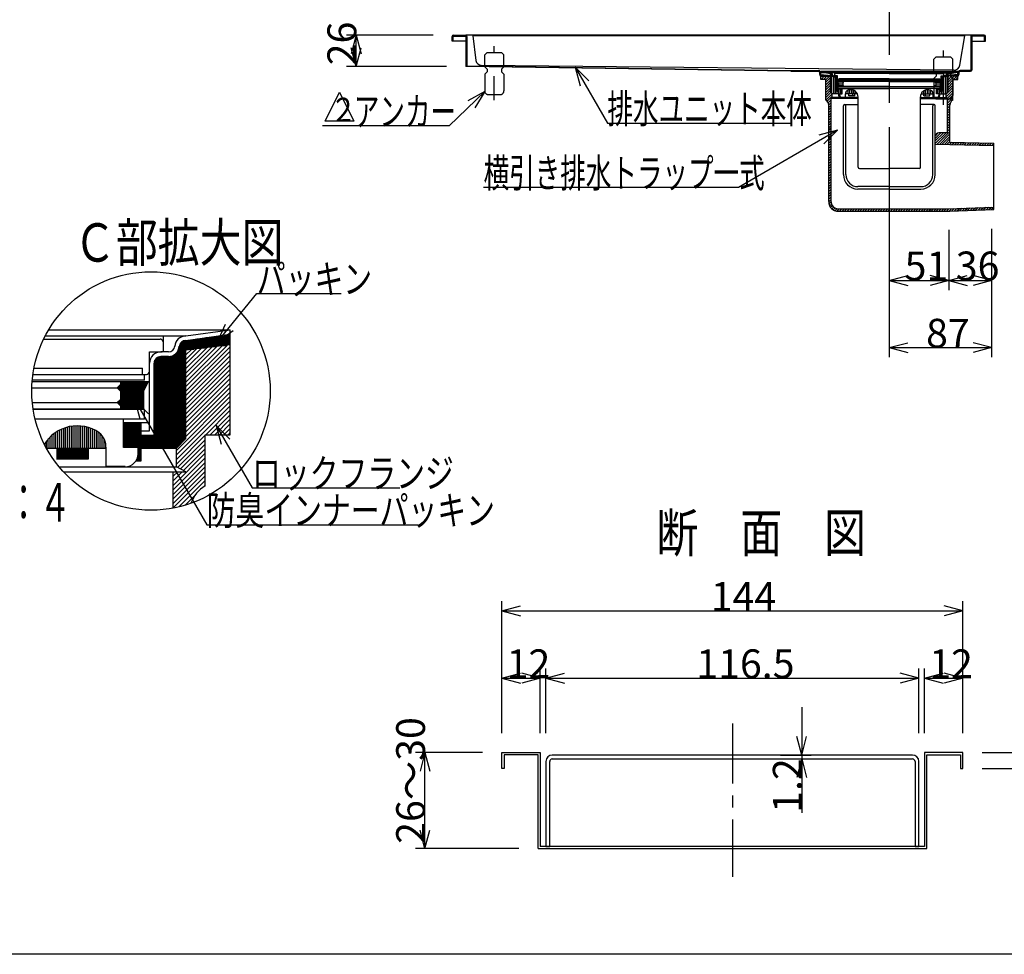
# Model space of a CAD drawing. Extents: x 96 to 2311, y 93 to 1536.
# Drawn here: x 572 to 1392, y 96 to 874 of the extents above; entities that cross this region are included whole.
import ezdxf

# ---------------------------------------------------------------- set-up
doc = ezdxf.new("R2010")
doc.units = 0
doc.header["$LTSCALE"] = 8
doc.header["$MEASUREMENT"] = 0
for name, pattern in [('CENTER1', [10, 6.25, -1.25, 1.25, -1.25]), ('CENTER2', [20, 12.5, -2.5, 2.5, -2.5]), ('DASHED2', [5, 2.5, -2.5])]:
    doc.linetypes.add(name, pattern=pattern)
for name, color, linetype in [('_0-0_計極細', 7, 'CONTINUOUS'), ('_0-1_計細線', 7, 'CONTINUOUS'), ('_0-5_寸法線', 7, 'CONTINUOUS'), ('_0-7_枠細線', 7, 'CONTINUOUS'), ('_0-8_枠中線', 7, 'CONTINUOUS'), ('_0-A_極細1', 7, 'CONTINUOUS'), ('_0-D_寸法1', 7, 'CONTINUOUS'), ('_1-2_極細3', 7, 'CONTINUOUS'), ('_1-3_細線3', 7, 'CONTINUOUS'), ('_1-5_寸法3', 7, 'CONTINUOUS')]:
    doc.layers.add(name, color=color, linetype=linetype)
doc.styles.get("Standard").update_dxf_attribs({"font": 'txt', "bigfont": 'bigfont.shx'})

msp = doc.modelspace()

# ---------------------------------------------------------------- linework, layer by layer
at = {"layer": '_0-0_計極細', "color": 2, "linetype": 'CENTER2'}
msp.add_line((1296.64, 1264.73), (1296.64, 649.01), dxfattribs=at)
at = {"layer": '_0-0_計極細', "color": 2, "linetype": 'DASHED2'}
for p, q in [((967.64, 806.98), (967.64, 852.03)), ((1341.64, 803.31), (1341.64, 848.37))]:
    msp.add_line(p, q, dxfattribs=at)
at = {"layer": '_0-0_計極細', "color": 2, "linetype": 'Continuous'}
for p, q in [((1247.69, 829.82), (1239.64, 830.96)), ((1247.69, 829.11), (1239.64, 830.26)), ((1239.64, 828.54), (1247.69, 827.61)), ((1239.64, 828.49), (1239.68, 828.53)), ((1239.81, 830.11), (1239.81, 831.11)), ((1239.81, 830.94), (1239.81, 831.11)), ((1241.08, 827.81), (1241.59, 828.32)), ((1241.31, 830.11), (1241.31, 831.11)), ((1241.31, 830.73), (1241.31, 831.11)), ((1242.81, 830.11), (1242.81, 831.11)), ((1242.81, 830.51), (1242.81, 831.11)), ((1244.31, 830.11), (1244.31, 831.11)), ((1244.31, 830.3), (1244.31, 831.11)), ((1296.64, 830.11), (1245.64, 830.11)), ((1245.81, 830.11), (1245.81, 831.11)), ((1245.81, 830.11), (1245.81, 831.11)), ((1247.31, 830.11), (1247.31, 831.11)), ((1247.31, 830.11), (1247.31, 831.11)), ((1296.64, 829.82), (1247.69, 829.82)), ((1247.69, 813.8), (1247.69, 829.12)), ((1248.81, 830.11), (1248.81, 831.11)), ((1248.81, 830.11), (1248.81, 831.11)), ((1250.31, 830.11), (1250.31, 831.11)), ((1250.31, 830.11), (1250.31, 831.11)), ((1251.17, 827.32), (1251.17, 829.82)), ((1251.22, 827.52), (1251.22, 828.82)), ((1296.64, 829.32), (1251.72, 829.32)), ((1251.81, 830.11), (1251.81, 831.11)), ((1251.81, 830.11), (1251.81, 831.11)), ((1253.31, 830.11), (1253.31, 831.11)), ((1253.31, 830.11), (1253.31, 831.11)), ((1254.81, 830.11), (1254.81, 831.11)), ((1254.81, 830.11), (1254.81, 831.11)), ((1256.31, 830.11), (1256.31, 831.11)), ((1256.31, 830.11), (1256.31, 831.11)), ((1257.81, 830.11), (1257.81, 831.11)), ((1257.81, 830.11), (1257.81, 831.11)), ((1259.31, 830.11), (1259.31, 831.11)), ((1259.31, 830.11), (1259.31, 831.11)), ((1260.81, 830.11), (1260.81, 831.11)), ((1260.81, 830.11), (1260.81, 831.11)), ((1262.31, 830.11), (1262.31, 831.11)), ((1262.31, 830.11), (1262.31, 831.11)), ((1263.81, 830.11), (1263.81, 831.11)), ((1263.81, 830.11), (1263.81, 831.11)), ((1265.31, 830.11), (1265.31, 831.11)), ((1265.31, 830.11), (1265.31, 831.11)), ((1266.81, 830.11), (1266.81, 831.11)), ((1266.81, 830.11), (1266.81, 831.11)), ((1268.31, 830.11), (1268.31, 831.11)), ((1268.31, 830.11), (1268.31, 831.11)), ((1269.81, 830.11), (1269.81, 831.11)), ((1269.81, 830.11), (1269.81, 831.11)), ((1271.31, 830.11), (1271.31, 831.11)), ((1271.31, 830.11), (1271.31, 831.11)), ((1272.81, 830.11), (1272.81, 831.11)), ((1272.81, 830.11), (1272.81, 831.11)), ((1274.31, 830.11), (1274.31, 831.11)), ((1274.31, 830.11), (1274.31, 831.11)), ((1275.81, 830.11), (1275.81, 831.11)), ((1275.81, 830.11), (1275.81, 831.11)), ((1277.31, 830.11), (1277.31, 831.11)), ((1277.31, 830.11), (1277.31, 831.11)), ((1278.81, 830.11), (1278.81, 831.11)), ((1278.81, 830.11), (1278.81, 831.11)), ((1280.31, 830.11), (1280.31, 831.11)), ((1280.31, 830.11), (1280.31, 831.11)), ((1281.81, 830.11), (1281.81, 831.11)), ((1281.81, 830.11), (1281.81, 831.11)), ((1283.31, 830.11), (1283.31, 831.11)), ((1283.31, 830.11), (1283.31, 831.11)), ((1284.81, 830.11), (1284.81, 831.11)), ((1284.81, 830.11), (1284.81, 831.11)), ((1286.31, 830.11), (1286.31, 831.11)), ((1286.31, 830.11), (1286.31, 831.11)), ((1287.81, 830.11), (1287.81, 831.11)), ((1287.81, 830.11), (1287.81, 831.11)), ((1289.31, 830.11), (1289.31, 831.11)), ((1289.31, 830.11), (1289.31, 831.11)), ((1290.81, 830.11), (1290.81, 831.11)), ((1290.81, 830.11), (1290.81, 831.11)), ((1292.31, 830.11), (1292.31, 831.11)), ((1292.31, 830.11), (1292.31, 831.11)), ((1293.81, 830.11), (1293.81, 831.11)), ((1293.81, 830.11), (1293.81, 831.11)), ((1295.31, 830.11), (1295.31, 831.11)), ((1295.31, 830.11), (1295.31, 831.11)), ((1296.64, 830.11), (1347.64, 830.11)), ((1296.64, 829.82), (1345.59, 829.82)), ((1296.64, 829.32), (1341.56, 829.32)), ((1296.81, 830.11), (1296.81, 831.11)), ((1298.31, 830.11), (1298.31, 831.11)), ((1299.81, 830.11), (1299.81, 831.11)), ((1301.31, 830.11), (1301.31, 831.11)), ((1302.81, 830.11), (1302.81, 831.11)), ((1304.31, 830.11), (1304.31, 831.11)), ((1305.81, 830.11), (1305.81, 831.11)), ((1307.31, 830.11), (1307.31, 831.11)), ((1308.81, 830.11), (1308.81, 831.11)), ((1310.31, 830.11), (1310.31, 831.11)), ((1311.81, 830.11), (1311.81, 831.11)), ((1313.31, 830.11), (1313.31, 831.11)), ((1314.81, 830.11), (1314.81, 831.11)), ((1316.31, 830.11), (1316.31, 831.11)), ((1317.81, 830.11), (1317.81, 831.11)), ((1319.31, 830.11), (1319.31, 831.11)), ((1320.81, 830.11), (1320.81, 831.11)), ((1322.31, 830.11), (1322.31, 831.11)), ((1323.81, 830.11), (1323.81, 831.11)), ((1325.31, 830.11), (1325.31, 831.11)), ((1326.81, 830.11), (1326.81, 831.11)), ((1328.31, 830.11), (1328.31, 831.11)), ((1329.81, 830.11), (1329.81, 831.11)), ((1331.31, 830.11), (1331.31, 831.11)), ((1332.81, 830.11), (1332.81, 831.11)), ((1334.31, 830.11), (1334.31, 831.11)), ((1335.81, 830.11), (1335.81, 831.11)), ((1337.31, 830.11), (1337.31, 831.11)), ((1338.81, 830.11), (1338.81, 831.11)), ((1340.31, 830.11), (1340.31, 831.11)), ((1341.81, 830.11), (1341.81, 831.11)), ((1342.06, 827.52), (1342.06, 828.82)), ((1342.11, 827.32), (1342.11, 829.82)), ((1343.31, 830.11), (1343.31, 831.11)), ((1344.81, 830.11), (1344.81, 831.11)), ((1344.81, 813.01), (1344.81, 828.77)), ((1345.59, 829.82), (1353.64, 830.96)), ((1345.59, 829.11), (1353.64, 830.26)), ((1345.59, 813.8), (1345.59, 829.12)), ((1353.64, 828.54), (1345.59, 827.61)), ((1346.31, 830.11), (1346.31, 831.11)), ((1347.81, 830.13), (1347.81, 831.11)), ((1349.31, 830.35), (1349.31, 831.11)), ((1350.81, 830.56), (1350.81, 831.11)), ((1351.39, 827.81), (1351.92, 828.34)), ((1352.31, 830.77), (1352.31, 831.11)), ((1239.64, 826.37), (1240.38, 827.11)), ((1239.8, 824.41), (1242.5, 827.11)), ((1241.92, 824.41), (1244.62, 827.11)), ((1243.2, 827.81), (1243.49, 828.1)), ((1243.69, 824.06), (1247.29, 827.66)), ((1243.69, 821.94), (1247.69, 825.94)), ((1243.69, 819.81), (1247.69, 823.81)), ((1243.69, 817.69), (1247.69, 821.69)), ((1245.32, 827.81), (1245.39, 827.88)), ((1248.81, 812.68), (1248.81, 827.81)), ((1250.31, 812.32), (1250.31, 826.62)), ((1250.43, 827.32), (1251.62, 827.32)), ((1250.43, 826.62), (1251.62, 826.62)), ((1253.37, 827.32), (1251.42, 827.32)), ((1251.81, 812.32), (1251.81, 826.6)), ((1252.67, 814.32), (1252.67, 825.57)), ((1253.37, 824.32), (1253.37, 827.32)), ((1253.37, 815.02), (1253.37, 825.57)), ((1254.32, 821.22), (1253.52, 822.72)), ((1296.64, 822.72), (1253.52, 822.72)), ((1296.64, 823.82), (1253.87, 823.82)), ((1254.17, 822.92), (1254.17, 823.82)), ((1254.17, 822.92), (1296.64, 822.92)), ((1254.2, 821.44), (1258.14, 821.44)), ((1254.32, 821.22), (1254.32, 818.42)), ((1254.47, 823.82), (1254.47, 824.82)), ((1296.64, 824.82), (1254.47, 824.82)), ((1257.92, 822.72), (1257.92, 822.22)), ((1258.42, 821.72), (1257.92, 822.22)), ((1257.92, 821.22), (1258.42, 821.72)), ((1257.92, 821.22), (1257.92, 819.92)), ((1296.64, 824.82), (1338.81, 824.82)), ((1296.64, 823.82), (1339.41, 823.82)), ((1339.11, 822.92), (1296.64, 822.92)), ((1296.64, 822.72), (1339.76, 822.72)), ((1334.86, 821.72), (1335.36, 822.22)), ((1335.36, 821.22), (1334.86, 821.72)), ((1335.14, 821.44), (1339.08, 821.44)), ((1335.36, 822.72), (1335.36, 822.22)), ((1335.36, 821.22), (1335.36, 819.92)), ((1338.81, 823.82), (1338.81, 824.82)), ((1338.96, 821.22), (1339.76, 822.72)), ((1338.96, 821.22), (1338.96, 818.42)), ((1339.11, 822.92), (1339.11, 823.82)), ((1339.91, 824.32), (1339.91, 827.32)), ((1339.91, 827.32), (1341.86, 827.32)), ((1339.91, 815.02), (1339.91, 825.57)), ((1340.61, 814.32), (1340.61, 825.57)), ((1342.85, 827.32), (1341.66, 827.32)), ((1342.85, 826.62), (1341.66, 826.62)), ((1341.81, 812.32), (1341.81, 826.62)), ((1343.31, 812.32), (1343.31, 826.68)), ((1345.59, 826.25), (1347.12, 827.79)), ((1345.59, 822.01), (1350.69, 827.11)), ((1345.59, 824.13), (1348.57, 827.11)), ((1345.59, 819.89), (1349.59, 823.89)), ((1345.59, 817.77), (1349.59, 821.77)), ((1349.27, 827.81), (1349.52, 828.06)), ((1350.11, 824.41), (1352.81, 827.11)), ((1352.23, 824.41), (1353.64, 825.82)), ((1353.53, 827.83), (1353.64, 827.94)), ((1243.69, 815.57), (1247.69, 819.57)), ((1243.69, 813.45), (1247.69, 817.45)), ((1243.69, 811.33), (1247.69, 815.33)), ((1243.69, 809.21), (1247.99, 813.5)), ((1243.76, 807.16), (1249.05, 812.44)), ((1247.69, 813.8), (1249.17, 812.32)), ((1254.67, 812.32), (1249.17, 812.32)), ((1249.17, 809.41), (1249.17, 812.32)), ((1254.67, 814.32), (1252.67, 814.32)), ((1253.31, 812.32), (1253.31, 814.32)), ((1257.42, 816.32), (1253.37, 816.32)), ((1254.67, 815.02), (1253.37, 815.02)), ((1254.17, 816.82), (1254.17, 818.32)), ((1254.17, 818.32), (1296.64, 818.32)), ((1254.17, 816.82), (1257.42, 816.82)), ((1254.32, 819.94), (1257.92, 819.94)), ((1254.32, 818.44), (1257.92, 818.44)), ((1296.64, 818.42), (1254.32, 818.42)), ((1254.67, 810.32), (1254.67, 816.32)), ((1254.81, 810.32), (1254.81, 816.32)), ((1255.17, 811.42), (1255.17, 812.42)), ((1255.17, 812.42), (1257.42, 812.42)), ((1256.31, 812.42), (1256.31, 816.32)), ((1256.92, 812.42), (1256.92, 816.32)), ((1257.42, 812.42), (1257.42, 816.82)), ((1257.42, 816.82), (1296.64, 816.82)), ((1258.42, 819.42), (1257.92, 819.92)), ((1257.92, 818.92), (1258.42, 819.42)), ((1257.92, 818.92), (1257.92, 818.42)), ((1260.17, 809.42), (1260.17, 812.32)), ((1270.11, 812.32), (1260.17, 812.32)), ((1260.81, 812.32), (1260.81, 814.26)), ((1262.31, 812.32), (1262.31, 815.31)), ((1262.88, 810.62), (1262.88, 812.32)), ((1263.81, 812.32), (1263.81, 815.73)), ((1265.31, 812.32), (1265.31, 815.76)), ((1266.38, 810.62), (1266.38, 812.32)), ((1266.81, 812.32), (1266.81, 815.4)), ((1267.88, 810.62), (1267.88, 812.32)), ((1268.31, 812.32), (1268.31, 814.56)), ((1269.81, 812.32), (1269.81, 812.89)), ((1296.64, 818.42), (1338.96, 818.42)), ((1339.11, 818.32), (1296.64, 818.32)), ((1335.86, 816.82), (1296.64, 816.82)), ((1323.17, 812.32), (1333.11, 812.32)), ((1323.81, 812.32), (1323.81, 813.39)), ((1325.31, 812.32), (1325.31, 814.8)), ((1325.4, 810.62), (1325.4, 812.32)), ((1326.81, 812.32), (1326.81, 815.51)), ((1326.9, 810.62), (1326.9, 812.32)), ((1328.31, 812.32), (1328.31, 815.78)), ((1329.81, 812.32), (1329.81, 815.67)), ((1330.4, 810.62), (1330.4, 812.32)), ((1331.31, 812.32), (1331.31, 815.15)), ((1332.81, 812.32), (1332.81, 813.73)), ((1333.11, 809.42), (1333.11, 812.32)), ((1334.86, 819.42), (1335.36, 819.92)), ((1335.36, 818.92), (1334.86, 819.42)), ((1335.36, 819.94), (1338.96, 819.94)), ((1335.36, 818.92), (1335.36, 818.42)), ((1335.36, 818.44), (1338.96, 818.44)), ((1339.11, 816.82), (1335.86, 816.82)), ((1335.86, 812.42), (1335.86, 816.82)), ((1335.86, 816.32), (1339.91, 816.32)), ((1338.11, 812.42), (1335.86, 812.42)), ((1336.36, 812.42), (1336.36, 816.32)), ((1337.31, 812.42), (1337.31, 816.32)), ((1338.11, 811.42), (1338.11, 812.42)), ((1338.61, 810.32), (1338.61, 816.32)), ((1338.61, 815.02), (1339.91, 815.02)), ((1338.61, 814.32), (1340.61, 814.32)), ((1338.61, 812.32), (1344.11, 812.32)), ((1338.81, 812.32), (1338.81, 814.32)), ((1339.11, 816.82), (1339.11, 818.32)), ((1340.31, 812.32), (1340.31, 814.32)), ((1344.11, 812.05), (1349.59, 817.52)), ((1344.11, 809.92), (1349.59, 815.4)), ((1345.59, 813.8), (1344.11, 812.32)), ((1344.11, 809.41), (1344.11, 812.32)), ((1345.15, 808.85), (1349.59, 813.28)), ((1345.59, 815.65), (1349.59, 819.65)), ((1244.92, 806.19), (1249.17, 810.44)), ((1245.74, 804.89), (1248.1, 807.25)), ((1246.14, 803.17), (1248.1, 805.13)), ((1247.69, 808.61), (1249.17, 809.41)), ((1270.67, 808.61), (1247.69, 808.61)), ((1248.1, 722.57), (1248.1, 808.61)), ((1270.67, 809.41), (1249.17, 809.41)), ((1255.5, 810.32), (1254.67, 810.32)), ((1257.17, 809.42), (1260.17, 809.42)), ((1267.88, 810.62), (1262.88, 810.62)), ((1270.67, 808.31), (1270.67, 809.79)), ((1270.67, 751.32), (1270.67, 809.79)), ((1322.61, 808.31), (1322.61, 809.79)), ((1322.61, 751.32), (1322.61, 809.79)), ((1322.61, 809.41), (1344.11, 809.41)), ((1322.61, 808.61), (1345.59, 808.61)), ((1325.4, 810.62), (1330.4, 810.62)), ((1336.11, 809.42), (1333.11, 809.42)), ((1337.78, 810.32), (1338.61, 810.32)), ((1345.59, 808.61), (1344.11, 809.41)), ((1345.18, 806.75), (1349.59, 811.16)), ((1345.18, 804.63), (1349.59, 809.04)), ((1345.18, 779.98), (1345.18, 808.61)), ((1345.18, 802.51), (1347.52, 804.85)), ((1246.14, 801.05), (1248.1, 803.01)), ((1246.14, 798.93), (1248.1, 800.89)), ((1246.14, 796.81), (1248.1, 798.77)), ((1246.14, 794.69), (1248.1, 796.65)), ((1258.42, 745.11), (1258.42, 802.41)), ((1259.42, 803.41), (1270.67, 803.41)), ((1260.42, 745.11), (1260.42, 802.41)), ((1333.86, 803.41), (1322.61, 803.41)), ((1332.86, 745.11), (1332.86, 802.41)), ((1334.86, 745.11), (1334.86, 802.41)), ((1345.18, 800.39), (1347.14, 802.35)), ((1345.18, 798.27), (1347.14, 800.23)), ((1345.18, 796.15), (1347.14, 798.11)), ((1345.18, 794.02), (1347.14, 795.98)), ((1246.14, 792.56), (1248.1, 794.52)), ((1246.14, 790.44), (1248.1, 792.4)), ((1246.14, 788.32), (1248.1, 790.28)), ((1246.14, 786.2), (1248.1, 788.16)), ((1345.18, 791.9), (1347.14, 793.86)), ((1345.18, 789.78), (1347.14, 791.74)), ((1345.18, 787.66), (1347.14, 789.62)), ((1345.18, 785.54), (1347.14, 787.5)), ((1246.14, 784.08), (1248.1, 786.04)), ((1246.14, 781.96), (1248.1, 783.92)), ((1246.14, 779.84), (1248.1, 781.8)), ((1246.14, 777.72), (1248.1, 779.68)), ((1334.93, 771.05), (1343.86, 779.98)), ((1334.93, 773.17), (1341.74, 779.98)), ((1334.93, 775.29), (1339.62, 779.98)), ((1334.97, 777.45), (1337.46, 779.94)), ((1336.37, 770.36), (1347.14, 781.13)), ((1345.18, 779.98), (1337.93, 779.98)), ((1345.18, 783.42), (1347.14, 785.38)), ((1345.18, 781.3), (1347.14, 783.26)), ((1246.14, 775.59), (1248.1, 777.55)), ((1246.14, 773.47), (1248.1, 775.43)), ((1246.14, 771.35), (1248.1, 773.31)), ((1246.14, 769.23), (1248.1, 771.19)), ((1258.42, 745.11), (1258.42, 772.11)), ((1334.86, 745.11), (1334.86, 772.11)), ((1334.93, 770.4), (1334.93, 776.98)), ((1338.44, 770.31), (1347.14, 779.01)), ((1340.51, 770.26), (1347.14, 776.89)), ((1342.58, 770.21), (1347.14, 774.77)), ((1344.65, 770.16), (1347.14, 772.65)), ((1346.72, 770.11), (1348.63, 772.02)), ((1348.79, 770.06), (1350.7, 771.97)), ((1350.87, 770.01), (1352.77, 771.92)), ((1352.94, 769.96), (1354.85, 771.87)), ((1355.01, 769.91), (1356.92, 771.82)), ((1357.08, 769.86), (1358.99, 771.77)), ((1359.15, 769.81), (1361.06, 771.72)), ((1361.22, 769.76), (1363.13, 771.67)), ((1363.29, 769.71), (1365.2, 771.62)), ((1365.36, 769.66), (1367.28, 771.57)), ((1367.44, 769.61), (1369.35, 771.52)), ((1369.51, 769.56), (1371.42, 771.47)), ((1371.58, 769.51), (1373.49, 771.42)), ((1373.65, 769.46), (1375.56, 771.37)), ((1375.72, 769.41), (1377.63, 771.32)), ((1377.79, 769.36), (1379.71, 771.27)), ((1379.86, 769.31), (1381.78, 771.22)), ((1381.94, 769.26), (1383.64, 770.97)), ((1246.14, 767.11), (1248.1, 769.07)), ((1246.14, 764.99), (1248.1, 766.95)), ((1246.14, 762.87), (1248.1, 764.83)), ((1246.14, 760.74), (1248.1, 762.7)), ((1334.93, 770.4), (1383.64, 769.22)), ((1246.14, 758.62), (1248.1, 760.58)), ((1246.14, 756.5), (1248.1, 758.46)), ((1246.14, 754.38), (1248.1, 756.34)), ((1246.14, 752.26), (1248.1, 754.22)), ((1246.14, 750.14), (1248.1, 752.1)), ((1246.14, 748.02), (1248.1, 749.98)), ((1246.14, 745.9), (1248.1, 747.86)), ((1271.67, 750.32), (1296.64, 750.32)), ((1321.61, 750.32), (1296.64, 750.32)), ((1246.14, 743.77), (1248.1, 745.73)), ((1246.14, 741.65), (1248.1, 743.61)), ((1246.14, 739.53), (1248.1, 741.49)), ((1246.14, 737.41), (1248.1, 739.37)), ((1246.14, 735.29), (1248.1, 737.25)), ((1246.14, 733.17), (1248.1, 735.13)), ((1246.14, 731.05), (1248.1, 733.01)), ((1246.14, 728.93), (1248.1, 730.89)), ((1296.64, 735.11), (1270.42, 735.11)), ((1296.64, 733.11), (1270.42, 733.11)), ((1296.64, 735.11), (1322.86, 735.11)), ((1296.64, 733.11), (1322.86, 733.11)), ((1246.14, 726.8), (1248.1, 728.76)), ((1246.14, 724.68), (1248.1, 726.64)), ((1246.14, 722.56), (1248.1, 724.52)), ((1246.38, 720.68), (1248.1, 722.4)), ((1246.94, 719.12), (1248.43, 720.61)), ((1247.75, 717.8), (1249.14, 719.2)), ((1248.76, 716.69), (1250.13, 718.07)), ((1249.97, 715.78), (1251.4, 717.21)), ((1251.4, 715.09), (1252.98, 716.67)), ((1253.1, 714.68), (1255, 716.57)), ((1254.1, 716.57), (1345.47, 716.57)), ((1255.16, 714.61), (1257.12, 716.57)), ((1257.28, 714.61), (1259.24, 716.57)), ((1259.4, 714.61), (1261.36, 716.57)), ((1261.52, 714.61), (1263.48, 716.57)), ((1263.64, 714.61), (1265.6, 716.57)), ((1265.77, 714.61), (1267.73, 716.57)), ((1267.89, 714.61), (1269.85, 716.57)), ((1270.01, 714.61), (1271.97, 716.57)), ((1272.13, 714.61), (1274.09, 716.57)), ((1274.25, 714.61), (1276.21, 716.57)), ((1276.37, 714.61), (1278.33, 716.57)), ((1278.49, 714.61), (1280.45, 716.57)), ((1280.61, 714.61), (1282.57, 716.57)), ((1282.74, 714.61), (1284.7, 716.57)), ((1284.86, 714.61), (1286.82, 716.57)), ((1286.98, 714.61), (1288.94, 716.57)), ((1289.1, 714.61), (1291.06, 716.57)), ((1291.22, 714.61), (1293.18, 716.57)), ((1293.34, 714.61), (1295.3, 716.57)), ((1295.46, 714.61), (1296.64, 715.79)), ((1296.64, 715.79), (1297.42, 716.57)), ((1297.58, 714.61), (1299.54, 716.57)), ((1299.71, 714.61), (1301.67, 716.57)), ((1301.83, 714.61), (1303.79, 716.57)), ((1303.95, 714.61), (1305.91, 716.57)), ((1306.07, 714.61), (1308.03, 716.57)), ((1308.19, 714.61), (1310.15, 716.57)), ((1310.31, 714.61), (1312.27, 716.57)), ((1312.43, 714.61), (1314.39, 716.57)), ((1314.56, 714.61), (1316.52, 716.57)), ((1316.68, 714.61), (1318.64, 716.57)), ((1318.8, 714.61), (1320.76, 716.57)), ((1320.92, 714.61), (1322.88, 716.57)), ((1323.04, 714.61), (1325, 716.57)), ((1325.16, 714.61), (1327.12, 716.57)), ((1327.28, 714.61), (1329.24, 716.57)), ((1329.4, 714.61), (1331.36, 716.57)), ((1331.53, 714.61), (1333.49, 716.57)), ((1333.65, 714.61), (1335.61, 716.57)), ((1335.77, 714.61), (1337.73, 716.57)), ((1337.89, 714.61), (1339.85, 716.57)), ((1340.01, 714.61), (1341.97, 716.57)), ((1342.13, 714.61), (1344.09, 716.57)), ((1344.25, 714.61), (1346.25, 716.6)), ((1345.47, 716.57), (1383.64, 718.14)), ((1346.38, 714.61), (1348.46, 716.69)), ((1348.56, 714.67), (1350.67, 716.78)), ((1350.77, 714.77), (1352.88, 716.87)), ((1352.99, 714.86), (1355.1, 716.97)), ((1355.21, 714.96), (1357.31, 717.06)), ((1357.42, 715.05), (1359.52, 717.15)), ((1359.64, 715.15), (1361.73, 717.24)), ((1361.86, 715.24), (1363.95, 717.33)), ((1364.07, 715.34), (1366.16, 717.42)), ((1366.29, 715.43), (1368.37, 717.51)), ((1368.51, 715.53), (1370.58, 717.6)), ((1370.72, 715.62), (1372.8, 717.69)), ((1372.94, 715.72), (1375.01, 717.79)), ((1375.16, 715.81), (1377.22, 717.88)), ((1377.37, 715.91), (1379.43, 717.97)), ((1379.59, 716.01), (1381.65, 718.06)), ((1381.81, 716.1), (1383.64, 717.93))]:
    msp.add_line(p, q, dxfattribs=at)
for centre, radius, start, end in [((1247.69, 828.07), 1.75, 4.15099, 90), ((1247.69, 828.07), 1.05, 4.15099, 90), ((1251.72, 828.82), 0.5, 155.94545, 180), ((1251.72, 828.82), 0.5, 90, 155.94545), ((1341.56, 828.82), 0.5, 24.05455, 90), ((1341.56, 828.82), 0.5, 0, 24.05455), ((1345.59, 828.07), 1.75, 90, 175.84901), ((1345.59, 828.07), 1.05, 90, 175.84901), ((1250.43, 828.32), 1.7, 183.35089, 270), ((1250.43, 828.32), 1, 183.35089, 270), ((1251.42, 827.52), 0.2, 180, 270), ((1251.62, 825.57), 1.75, 0, 90), ((1251.62, 825.57), 1.05, 0, 90), ((1253.87, 824.32), 0.5, 180, 270), ((1339.41, 824.32), 0.5, 270, 360), ((1341.66, 825.57), 1.75, 90, 180), ((1341.66, 825.57), 1.05, 90, 180), ((1341.86, 827.52), 0.2, 270, 360), ((1342.85, 828.32), 1, 270, 356.64911), ((1342.85, 828.32), 1.7, 270, 356.64911), ((1263.17, 812.42), 3, 129.9705, 181.9251), ((1264.67, 809.79), 6, 24.88695, 124.83371), ((1264.67, 809.79), 6, 0, 24.88695), ((1328.61, 809.79), 6, 155.11305, 180), ((1328.61, 809.79), 6, 55.16629, 155.11305), ((1330.11, 812.42), 3, 358.0749, 50.0295), ((1257.17, 811.42), 2, 180, 270), ((1336.11, 811.42), 2, 270, 360), ((1259.42, 802.41), 1, 90, 180), ((1259.42, 802.41), 1, 0, 90), ((1333.86, 802.41), 1, 90, 180), ((1333.86, 802.41), 1, 0, 90), ((1337.93, 776.98), 3, 90, 180), ((1271.67, 751.32), 1, 180, 270.00046), ((1321.61, 751.32), 1, 269.99954, 360), ((1270.42, 745.11), 12, 180, 270), ((1270.42, 745.11), 10, 180, 270), ((1322.86, 745.11), 10, 270, 360), ((1322.86, 745.11), 12, 270, 360), ((1254.1, 722.57), 6, 180, 270)]:
    msp.add_arc(centre, radius, start, end, dxfattribs=at)
at = {"layer": '_0-1_計細線', "color": 3, "linetype": 'Continuous'}
for p, q in [((933.64, 861.11), (944.14, 861.11)), ((1365.64, 861.11), (944.14, 861.11)), ((1375.64, 861.11), (1365.64, 861.11)), ((932.64, 856.11), (932.64, 860.11)), ((933.34, 856.11), (932.64, 856.11)), ((933.34, 856.11), (933.34, 860.41)), ((933.34, 860.41), (943.94, 860.41)), ((943.94, 856.11), (933.34, 856.11)), ((943.94, 860.41), (943.94, 835.11)), ((943.94, 860.41), (943.94, 835.11)), ((944.64, 860.11), (944.64, 835.8)), ((1359.64, 860.61), (949.64, 860.61)), ((949.64, 860.61), (952.18, 840.2)), ((1355.35, 836.28), (1359.64, 860.61)), ((1364.64, 860.11), (1364.64, 831.81)), ((1375.94, 860.41), (1365.34, 860.41)), ((1365.34, 860.41), (1365.34, 832.11)), ((1365.34, 856.11), (1375.94, 856.11)), ((1375.94, 856.11), (1375.94, 860.41)), ((1375.94, 856.11), (1376.64, 856.11)), ((1376.64, 856.11), (1376.64, 860.11)), ((1214.64, 831.11), (943.94, 835.11)), ((944.64, 835.8), (1214.64, 831.81)), ((1350.38, 832.14), (957.06, 836.07)), ((1214.64, 831.81), (1237.64, 831.81)), ((1214.64, 831.11), (1237.64, 831.11)), ((1238.44, 830.31), (1238.44, 828.61)), ((1239.14, 830.31), (1239.14, 828.61)), ((1239.64, 824.41), (1239.64, 831.11)), ((1239.64, 831.11), (1295.61, 831.11)), ((1239.64, 830.11), (1296.64, 830.11)), ((1295.61, 831.11), (1353.64, 831.11)), ((1353.64, 824.41), (1353.64, 831.11)), ((1354.14, 830.31), (1354.14, 828.61)), ((1354.84, 828.61), (1354.84, 830.31)), ((1364.64, 831.81), (1355.64, 831.81)), ((1355.64, 831.11), (1364.34, 831.11)), ((1243.69, 824.41), (1239.64, 824.41)), ((1239.94, 827.81), (1245.64, 827.81)), ((1239.94, 827.11), (1245.64, 827.11)), ((1243.69, 807.2), (1243.69, 824.41)), ((1245.64, 827.81), (1245.64, 827.11)), ((1347.64, 828.11), (1347.64, 827.11)), ((1353.34, 827.81), (1347.64, 827.81)), ((1353.34, 827.11), (1347.64, 827.11)), ((1349.59, 807.2), (1349.59, 824.41)), ((1349.59, 824.41), (1353.64, 824.41)), ((1246.14, 722.61), (1246.14, 802.96)), ((1347.14, 772.05), (1347.14, 802.96)), ((1347.14, 772.05), (1383.64, 771.18)), ((1383.64, 716.18), (1383.64, 771.18)), ((1254.14, 714.61), (1347.14, 714.61)), ((1347.14, 714.61), (1383.64, 716.18))]:
    msp.add_line(p, q, dxfattribs=at)
at = {"layer": '_0-1_計細線', "color": 3, "linetype": 'DASHED2'}
for p, q in [((961.64, 846.76), (959.64, 844.76)), ((959.64, 834.76), (959.64, 844.76)), ((961.64, 846.76), (973.64, 846.76)), ((975.64, 844.76), (973.64, 846.76)), ((975.64, 834.76), (975.64, 844.76)), ((1335.64, 843.1), (1333.64, 841.1)), ((1333.64, 831.1), (1333.64, 841.1)), ((1335.64, 843.1), (1347.64, 843.1)), ((1349.64, 841.1), (1347.64, 843.1)), ((1349.64, 831.1), (1349.64, 841.1)), ((959.64, 834.76), (961.64, 832.76)), ((961.64, 830.76), (959.64, 828.76)), ((959.64, 828.76), (959.64, 814.76)), ((961.64, 832.76), (961.64, 830.76)), ((975.64, 834.76), (973.64, 832.76)), ((973.64, 832.76), (973.64, 830.76)), ((973.64, 830.76), (975.64, 828.76)), ((975.64, 828.76), (975.64, 814.76)), ((1333.64, 831.1), (1335.64, 829.1)), ((1335.64, 829.1), (1335.64, 827.1)), ((1349.64, 831.1), (1347.64, 829.1)), ((1347.64, 829.1), (1347.64, 827.1)), ((1335.64, 827.1), (1333.64, 825.1)), ((1333.64, 825.1), (1333.64, 811.1)), ((1347.64, 827.1), (1349.64, 825.1)), ((1349.64, 825.1), (1349.64, 811.1)), ((962.64, 811.76), (972.64, 811.76)), ((1336.64, 808.1), (1346.64, 808.1))]:
    msp.add_line(p, q, dxfattribs=at)
at = {"layer": '_0-1_計細線', "color": 3, "linetype": 'Continuous'}
for centre, radius, start, end in [((933.64, 860.11), 1, 90, 180), ((943.64, 860.11), 1, 360, 90), ((1365.64, 860.11), 1, 90, 180), ((1375.64, 860.11), 1, 360, 90), ((957.1, 841.07), 5, 190, 269.50328), ((1237.64, 830.31), 1.5, 0, 90), ((1237.64, 830.31), 0.8, 360, 90), ((1239.94, 828.61), 1.5, 180, 270), ((1239.94, 828.61), 0.8, 180, 270), ((1350.43, 837.14), 5, 269.53355, 350), ((1353.34, 828.61), 0.8, 270, 360), ((1353.34, 828.61), 1.5, 270, 360), ((1355.64, 830.31), 1.5, 90, 180), ((1355.64, 830.31), 0.8, 90, 180), ((1364.34, 832.11), 1, 270, 360), ((1241.24, 802.96), 4.9, 0, 60), ((1352.04, 802.96), 4.9, 120, 180), ((1254.14, 722.61), 8, 180, 270)]:
    msp.add_arc(centre, radius, start, end, dxfattribs=at)
at = {"layer": '_0-1_計細線', "color": 3, "linetype": 'DASHED2'}
for centre, start, end in [((962.64, 814.76), 180, 270), ((972.64, 814.76), 270, 360), ((1336.64, 811.1), 180, 270), ((1346.64, 811.1), 270, 360)]:
    msp.add_arc(centre, 3, start, end, dxfattribs=at)
at = {"layer": '_0-5_寸法線', "color": 7, "linetype": 'Continuous'}
for p, q in [((916.64, 861.11), (844.64, 861.11)), ((852.64, 861.11), (848.5, 845.65)), ((852.64, 861.11), (856.78, 845.65)), ((852.64, 835.11), (852.64, 861.11)), ((852.64, 835.11), (848.5, 850.56)), ((852.64, 835.11), (856.78, 850.56)), ((927.94, 835.11), (844.64, 835.11)), ((1034.97, 834.43), (1046.28, 823.11)), ((1034.97, 834.43), (1039.11, 818.97)), ((1034.97, 834.43), (1061.82, 787.91)), ((959.7, 814.28), (929.92, 785.66)), ((959.7, 814.28), (945.69, 806.56)), ((959.7, 814.28), (951.42, 800.58)), ((1061.82, 787.91), (1215.42, 787.91)), ((929.92, 785.66), (824.59, 785.66)), ((1253.52, 782.03), (1170.96, 734.37)), ((1253.52, 782.03), (1238.06, 777.89)), ((1253.52, 782.03), (1242.2, 770.72)), ((1170.96, 734.37), (958.74, 734.37)), ((1296.64, 699.09), (1296.64, 649.04)), ((1296.64, 699.09), (1296.64, 593.04)), ((1346.11, 699.09), (1346.11, 649.04)), ((1381.86, 699.97), (1381.86, 649.04)), ((1381.86, 699.09), (1381.86, 593.04)), ((1296.64, 657.04), (1312.09, 661.18)), ((1296.64, 657.04), (1312.09, 652.9)), ((1296.64, 657.04), (1346.11, 657.04)), ((1346.11, 657.04), (1330.65, 661.18)), ((1346.11, 657.04), (1330.65, 652.9)), ((1346.11, 657.04), (1361.56, 661.18)), ((1346.11, 657.04), (1361.56, 652.9)), ((1346.11, 657.04), (1381.86, 657.04)), ((1381.86, 657.04), (1366.41, 661.18)), ((1381.86, 657.04), (1366.41, 652.9)), ((1296.64, 601.04), (1312.09, 605.18)), ((1296.64, 601.04), (1312.09, 596.9)), ((1296.64, 601.04), (1381.86, 601.04)), ((1381.86, 601.04), (1366.41, 605.18)), ((1381.86, 601.04), (1366.41, 596.9))]:
    msp.add_line(p, q, dxfattribs=at)
at = {"layer": '_0-7_枠細線', "color": 5, "linetype": 'Continuous'}
for p, q in [((826.78, 789.66), (838.78, 813.66)), ((838.78, 813.66), (850.78, 789.66)), ((850.78, 789.66), (826.78, 789.66))]:
    msp.add_line(p, q, dxfattribs=at)
at = {"layer": '_0-8_枠中線', "color": 5, "linetype": 'Continuous'}
msp.add_line((2280, 96), (96, 96), dxfattribs=at)
at = {"layer": '_0-A_極細1', "color": 7, "linetype": 'Continuous'}
for p, q in [((596.56, 616.02), (747.72, 616.02)), ((710.81, 610.76), (747.72, 616.02)), ((747.72, 612.33), (747.72, 616.02)), ((747.72, 531.55), (747.72, 615.95)), ((592.29, 608.1), (689.32, 608.1)), ((593.62, 610.76), (710.81, 610.76)), ((692.25, 597.43), (692.25, 610.76)), ((710.16, 524.67), (710.16, 606.99)), ((710.81, 606.99), (747.72, 612.25)), ((710.81, 525.32), (710.81, 607.03)), ((712.51, 607.24), (747.72, 607.24)), ((719.99, 608.3), (747.72, 608.3)), ((727.48, 609.37), (747.72, 609.37)), ((734.97, 610.44), (747.72, 610.44)), ((742.46, 611.5), (747.72, 611.5)), ((691.98, 598.5), (691.98, 605.43)), ((704.83, 519.34), (704.83, 599.96)), ((705.89, 520.41), (705.89, 604.12)), ((706.96, 521.47), (706.96, 605.5)), ((708.03, 522.54), (708.03, 606.29)), ((709.09, 523.61), (709.09, 606.76)), ((710.81, 606.17), (747.72, 606.17)), ((710.81, 605.1), (747.72, 605.1)), ((710.81, 604.04), (747.72, 604.04)), ((747.72, 603.26), (710.81, 598.99)), ((710.81, 602.97), (745.2, 602.97)), ((710.81, 568.62), (745.15, 602.96)), ((710.81, 572.39), (740.88, 602.47)), ((710.81, 576.16), (736.62, 601.98)), ((710.81, 601.9), (735.97, 601.9)), ((710.81, 564.85), (747.72, 601.76)), ((710.81, 579.94), (732.35, 601.48)), ((710.81, 583.71), (728.09, 600.99)), ((710.81, 600.84), (726.74, 600.84)), ((710.81, 587.48), (723.82, 600.5)), ((710.81, 591.25), (719.56, 600.01)), ((710.81, 599.77), (717.51, 599.77)), ((710.81, 595.02), (715.3, 599.51)), ((710.81, 598.79), (711.03, 599.02)), ((680.52, 581.43), (680.52, 597.43)), ((680.52, 597.43), (690.92, 597.43)), ((685.63, 517.43), (685.63, 591.77)), ((686.69, 517.43), (686.69, 592.72)), ((687.76, 517.43), (687.76, 593.29)), ((688.83, 517.43), (688.83, 593.6)), ((696.2, 597.43), (689.85, 597.43)), ((696.2, 593.7), (689.85, 593.7)), ((689.89, 517.43), (689.89, 593.7)), ((690.96, 517.43), (690.96, 593.7)), ((692.03, 517.43), (692.03, 593.7)), ((693.09, 517.43), (693.09, 593.7)), ((694.16, 517.43), (694.16, 593.7)), ((695.23, 517.43), (695.23, 593.7)), ((696.29, 517.43), (696.29, 593.7)), ((697.36, 517.43), (697.36, 593.77)), ((698.43, 517.43), (698.43, 593.97)), ((699.49, 517.43), (699.49, 594.32)), ((700.56, 517.43), (700.56, 594.81)), ((701.63, 517.43), (701.63, 595.5)), ((702.69, 517.43), (702.69, 596.43)), ((703.76, 518.27), (703.76, 597.75)), ((710.81, 561.08), (747.72, 597.99)), ((710.81, 557.31), (747.72, 594.22)), ((584.29, 584.1), (674.65, 584.1)), ((674.65, 578.76), (674.65, 584.1)), ((680.52, 531.83), (680.52, 588.1)), ((684.25, 528.1), (684.25, 588.1)), ((684.56, 517.43), (684.56, 589.93)), ((710.81, 553.54), (747.72, 590.45)), ((710.81, 549.77), (747.72, 586.68)), ((710.81, 546), (747.72, 582.91)), ((583.4, 578.76), (677.85, 578.76)), ((676.25, 573.97), (676.25, 578.76)), ((710.81, 542.22), (747.72, 579.14)), ((710.81, 538.45), (747.72, 575.36)), ((582.47, 567.6), (653.58, 567.6)), ((582.76, 572.93), (679.72, 572.93)), ((676.25, 573.97), (582.84, 573.97)), ((653.58, 567.6), (656.25, 570.26)), ((656.25, 564.93), (653.58, 567.6)), ((653.76, 567.77), (676.96, 567.77)), ((654.48, 566.7), (676.4, 566.7)), ((654.82, 568.84), (677.53, 568.84)), ((655.89, 569.9), (678.1, 569.9)), ((656.25, 572.93), (656.25, 570.26)), ((656.25, 572.04), (679.24, 572.04)), ((656.25, 570.97), (678.67, 570.97)), ((675.45, 564.93), (679.72, 572.93)), ((710.81, 534.68), (747.72, 571.59)), ((710.81, 530.91), (747.72, 567.82)), ((653.58, 555.33), (656.25, 558)), ((655.55, 565.64), (675.83, 565.64)), ((656.25, 564.93), (656.25, 558)), ((656.25, 564.57), (675.45, 564.57)), ((656.25, 563.5), (675.45, 563.5)), ((656.25, 562.44), (675.45, 562.44)), ((656.25, 561.37), (675.45, 561.37)), ((656.25, 560.3), (675.45, 560.3)), ((656.25, 559.24), (675.45, 559.24)), ((656.25, 558.17), (675.45, 558.17)), ((675.45, 564.93), (675.45, 550)), ((702.92, 515.48), (747.72, 560.28)), ((710.81, 527.14), (747.72, 564.05)), ((582.91, 555.33), (653.58, 555.33)), ((583.58, 550), (675.45, 550)), ((656.25, 552.66), (653.58, 555.33)), ((653.95, 554.97), (675.45, 554.97)), ((654.29, 556.04), (675.45, 556.04)), ((655.01, 553.9), (675.45, 553.9)), ((655.36, 557.1), (675.45, 557.1)), ((656.08, 552.84), (675.45, 552.84)), ((656.25, 552.66), (656.25, 550)), ((656.25, 551.77), (675.45, 551.77)), ((656.25, 550.7), (675.45, 550.7)), ((702.92, 511.71), (747.72, 556.51)), ((702.92, 507.94), (747.72, 552.74)), ((676.25, 549.43), (583.66, 549.43)), ((658.92, 541.43), (585.27, 541.43)), ((676.25, 541.43), (658.92, 541.43)), ((658.92, 517.97), (658.92, 541.43)), ((676.25, 541.43), (676.25, 549.43)), ((727.34, 528.59), (747.72, 548.97)), ((731.12, 528.59), (747.72, 545.19)), ((734.89, 528.59), (747.72, 541.42)), ((607.38, 517.43), (607.38, 533.26)), ((608.98, 517.43), (608.98, 533.91)), ((610.58, 517.43), (610.58, 534.47)), ((612.18, 517.43), (612.18, 534.93)), ((613.78, 517.43), (613.78, 535.3)), ((615.38, 517.43), (615.38, 535.59)), ((616.98, 517.43), (616.98, 535.8)), ((618.58, 517.43), (618.58, 535.92)), ((620.18, 517.43), (620.18, 535.96)), ((621.78, 517.43), (621.78, 535.93)), ((623.38, 517.43), (623.38, 535.81)), ((624.98, 517.43), (624.98, 535.61)), ((626.58, 517.43), (626.58, 535.33)), ((628.18, 517.43), (628.18, 534.97)), ((629.78, 517.43), (629.78, 534.51)), ((631.38, 517.43), (631.38, 533.97)), ((632.98, 517.43), (632.98, 533.32)), ((658.92, 538.76), (680.52, 538.76)), ((658.96, 517.97), (658.96, 538.76)), ((660.03, 517.97), (660.03, 538.76)), ((661.09, 517.97), (661.09, 538.76)), ((662.16, 517.97), (662.16, 538.76)), ((663.23, 517.97), (663.23, 538.76)), ((664.29, 517.97), (664.29, 538.76)), ((665.36, 517.97), (665.36, 538.76)), ((666.43, 517.97), (666.43, 538.76)), ((667.49, 517.97), (667.49, 538.76)), ((668.56, 517.97), (668.56, 538.76)), ((669.63, 517.97), (669.63, 538.76)), ((670.69, 517.97), (670.69, 538.76)), ((671.76, 506.76), (671.76, 538.76)), ((672.83, 506.76), (672.83, 538.76)), ((673.58, 506.76), (673.58, 538.76)), ((738.66, 528.59), (747.72, 537.65)), ((742.43, 528.59), (747.72, 533.88)), ((596.18, 517.43), (596.18, 525.05)), ((597.78, 517.43), (597.78, 526.75)), ((599.38, 517.43), (599.38, 528.22)), ((600.98, 517.43), (600.98, 529.51)), ((602.58, 517.43), (602.58, 530.64)), ((604.18, 517.43), (604.18, 531.64)), ((605.78, 517.43), (605.78, 532.51)), ((634.58, 517.43), (634.58, 532.58)), ((636.18, 517.43), (636.18, 531.72)), ((637.78, 517.43), (637.78, 530.73)), ((639.38, 517.43), (639.38, 529.46)), ((640.98, 517.43), (640.98, 527.66)), ((642.58, 517.43), (642.58, 525.08)), ((673.58, 531.83), (680.52, 531.83)), ((673.58, 528.1), (684.25, 528.1)), ((673.89, 517.43), (673.89, 528.1)), ((674.96, 517.43), (674.96, 528.1)), ((676.03, 517.43), (676.03, 528.1)), ((677.09, 517.43), (677.09, 528.1)), ((678.16, 517.43), (678.16, 528.1)), ((679.23, 517.43), (679.23, 528.1)), ((680.29, 517.43), (680.29, 528.1)), ((681.36, 517.43), (681.36, 528.1)), ((682.43, 517.43), (682.43, 528.1)), ((683.49, 517.43), (683.49, 528.1)), ((702.92, 504.17), (726.92, 528.17)), ((710.81, 525.32), (702.92, 517.43)), ((726.92, 528.59), (747.72, 528.59)), ((726.92, 485.93), (726.92, 528.59)), ((746.2, 528.59), (747.72, 530.11)), ((747.72, 528.59), (747.72, 531.55)), ((592.98, 520.46), (592.98, 520.71)), ((594.57, 517.43), (644.25, 517.43)), ((594.58, 517.43), (594.58, 523.07)), ((603.49, 508.36), (603.49, 517.43)), ((604.56, 508.36), (604.56, 517.43)), ((605.63, 508.36), (605.63, 517.43)), ((606.69, 508.36), (606.69, 517.43)), ((607.76, 508.36), (607.76, 517.43)), ((608.83, 508.36), (608.83, 517.43)), ((609.89, 508.36), (609.89, 517.43)), ((610.96, 508.36), (610.96, 517.43)), ((612.03, 508.36), (612.03, 517.43)), ((613.09, 508.36), (613.09, 517.43)), ((614.16, 508.36), (614.16, 517.43)), ((615.23, 508.36), (615.23, 517.43)), ((616.29, 508.36), (616.29, 517.43)), ((617.36, 508.36), (617.36, 517.43)), ((618.43, 508.36), (618.43, 517.43)), ((619.49, 508.36), (619.49, 517.43)), ((620.56, 508.36), (620.56, 517.43)), ((621.63, 508.36), (621.63, 517.43)), ((622.69, 508.36), (622.69, 517.43)), ((623.76, 508.36), (623.76, 517.43)), ((624.83, 508.36), (624.83, 517.43)), ((625.89, 508.36), (625.89, 517.43)), ((626.96, 508.36), (626.96, 517.43)), ((628.03, 508.36), (628.03, 517.43)), ((629.09, 508.36), (629.09, 517.43)), ((629.78, 508.36), (629.78, 517.43)), ((644.18, 517.43), (644.18, 519.45)), ((644.25, 501.97), (644.25, 517.43)), ((670.92, 517.97), (658.92, 517.97)), ((670.92, 512.63), (670.92, 517.97)), ((673.58, 517.43), (702.92, 517.43)), ((702.92, 501.93), (702.92, 517.43)), ((703.91, 501.39), (726.92, 524.39)), ((706.36, 500.06), (726.92, 520.62)), ((708.81, 498.74), (726.92, 516.85)), ((670.69, 506.76), (670.69, 510.46)), ((700.25, 486.41), (726.92, 513.08)), ((700.25, 482.64), (726.92, 509.31)), ((603.11, 508.36), (629.78, 508.36)), ((605.03, 501.93), (702.92, 501.93)), ((660.25, 501.97), (644.25, 501.97)), ((669.16, 506.76), (673.58, 506.76)), ((669.63, 506.76), (669.63, 507.55)), ((700.25, 478.87), (726.92, 505.54)), ((700.25, 475.1), (726.92, 501.77)), ((710.81, 497.66), (702.92, 501.93)), ((608.75, 497.66), (710.81, 497.66)), ((700.25, 471.33), (726.92, 498)), ((700.25, 467.45), (700.25, 497.66)), ((700.25, 490.19), (707.73, 497.66)), ((700.25, 493.96), (703.95, 497.66)), ((700.25, 467.56), (726.92, 494.22)), ((704.91, 468.45), (726.92, 490.45)), ((724.81, 484.57), (726.92, 486.68)), ((710.07, 469.84), (718.51, 478.28))]:
    msp.add_line(p, q, dxfattribs=at)
msp.add_circle((681.72, 564.98), 99.28, dxfattribs=at)
for centre, radius, start, end in [((689.32, 605.43), 2.67, 24.05455, 90), ((710.81, 601.43), 9.33, 90, 175.84901), ((710.81, 601.43), 5.6, 90, 175.84901), ((689.32, 605.43), 2.67, 0, 24.05455), ((696.2, 602.76), 5.33, 270, 356.64911), ((696.2, 602.76), 9.07, 270, 356.64911), ((689.85, 588.1), 9.33, 90, 180), ((689.85, 588.1), 5.6, 90, 180), ((690.92, 598.5), 1.07, 270, 360), ((677.85, 581.43), 2.67, 270, 360), ((620.25, 503.96), 32, 55.16629, 148.68485), ((628.25, 517.97), 16, 358.0749, 50.0295), ((660.25, 512.63), 10.67, 270, 360), ((740.25, 462.83), 26.67, 120, 161.13979)]:
    msp.add_arc(centre, radius, start, end, dxfattribs=at)
at = {"layer": '_0-D_寸法1', "color": 7, "linetype": 'Continuous'}
for p, q in [((737.09, 605.93), (769.82, 646.22)), ((769.82, 646.22), (840.22, 646.22)), ((737.09, 605.93), (743.62, 620.54)), ((737.09, 605.93), (750.05, 615.32)), ((668.23, 557.22), (679.54, 545.9)), ((668.23, 557.22), (672.37, 541.76)), ((668.23, 557.22), (728.08, 453.56)), ((735.99, 536.19), (747.3, 524.88)), ((735.99, 536.19), (740.13, 520.74)), ((735.99, 536.19), (765.86, 484.45)), ((765.86, 484.45), (889.06, 484.45)), ((728.08, 453.56), (904.08, 453.56))]:
    msp.add_line(p, q, dxfattribs=at)
at = {"layer": '_1-2_極細3', "color": 2, "linetype": 'CENTER1'}
msp.add_line((1165.91, 288.12), (1165.91, 160.56), dxfattribs=at)
at = {"layer": '_1-2_極細3', "color": 2, "linetype": 'Continuous'}
for p, q in [((973.91, 263.99), (1005.91, 263.99)), ((973.91, 250.66), (973.91, 263.99)), ((1005.91, 263.99), (1005.91, 185.86)), ((1357.91, 263.99), (1325.91, 263.99)), ((1325.91, 263.99), (1325.91, 185.86)), ((1357.91, 250.66), (1357.91, 263.99)), ((1004.04, 262.12), (975.78, 262.12)), ((975.78, 262.12), (975.78, 250.66)), ((1004.04, 183.99), (1004.04, 262.12)), ((1327.78, 262.12), (1356.04, 262.12)), ((1327.78, 183.99), (1327.78, 262.12)), ((1356.04, 262.12), (1356.04, 250.66)), ((975.78, 250.66), (973.91, 250.66)), ((1356.04, 250.66), (1357.91, 250.66)), ((1004.04, 183.99), (1327.78, 183.99)), ((1325.91, 185.86), (1005.91, 185.86))]:
    msp.add_line(p, q, dxfattribs=at)
at = {"layer": '_1-3_細線3', "color": 4, "linetype": 'Continuous'}
for p, q in [((1010.58, 256.52), (1010.58, 185.86)), ((1013.78, 185.86), (1013.78, 256.52)), ((1315.91, 261.86), (1015.91, 261.86)), ((1015.91, 258.66), (1315.91, 258.66)), ((1318.04, 256.52), (1318.04, 185.86)), ((1321.24, 185.86), (1321.24, 256.52)), ((1010.58, 185.86), (1013.78, 185.86)), ((1318.04, 185.86), (1321.24, 185.86))]:
    msp.add_line(p, q, dxfattribs=at)
for centre, radius, start, end in [((1015.91, 256.52), 5.33, 90, 180), ((1015.91, 256.52), 2.13, 90, 180), ((1315.91, 256.52), 5.33, 0, 90), ((1315.91, 256.52), 2.13, 360, 90)]:
    msp.add_arc(centre, radius, start, end, dxfattribs=at)
at = {"layer": '_1-5_寸法3', "color": 7, "linetype": 'Continuous'}
for p, q in [((973.91, 279.99), (973.91, 389.86)), ((973.91, 381.86), (989.37, 386)), ((1357.91, 381.86), (1342.46, 386)), ((1357.91, 279.99), (1357.91, 389.86)), ((973.91, 381.86), (989.37, 377.72)), ((973.91, 381.86), (1357.91, 381.86)), ((1357.91, 381.86), (1342.46, 377.72)), ((973.91, 279.99), (973.91, 333.86)), ((973.91, 325.86), (989.37, 330)), ((1005.91, 325.86), (990.46, 330)), ((1005.91, 279.99), (1005.91, 333.86)), ((1010.58, 279.99), (1010.58, 333.86)), ((1010.58, 325.86), (1026.03, 330)), ((1321.24, 325.86), (1305.79, 330)), ((1321.24, 279.99), (1321.24, 333.86)), ((1325.91, 279.99), (1325.91, 333.86)), ((1325.91, 325.86), (1341.37, 330)), ((1357.91, 325.86), (1342.46, 330)), ((1357.91, 279.99), (1357.91, 333.86)), ((973.91, 325.86), (989.37, 321.72)), ((973.91, 325.86), (1005.91, 325.86)), ((1005.91, 325.86), (990.46, 321.72)), ((1010.58, 325.86), (1026.03, 321.72)), ((1010.58, 325.86), (1321.24, 325.86)), ((1321.24, 325.86), (1305.79, 321.72)), ((1325.91, 325.86), (1341.37, 321.72)), ((1325.91, 325.86), (1357.91, 325.86)), ((1357.91, 325.86), (1342.46, 321.72)), ((1223.65, 301.86), (1223.65, 213.76)), ((1223.65, 261.86), (1219.51, 277.31)), ((1223.65, 261.86), (1227.79, 277.31)), ((957.91, 263.99), (901.91, 263.99)), ((909.91, 263.99), (905.77, 248.54)), ((909.91, 263.99), (914.05, 248.54)), ((909.91, 183.99), (909.91, 263.99)), ((1373.91, 263.99), (1429.91, 263.99)), ((1205.97, 261.86), (1231.65, 261.86)), ((1205.97, 258.66), (1231.65, 258.66)), ((1223.65, 258.66), (1219.51, 243.2)), ((1223.65, 258.66), (1227.79, 243.2)), ((1373.91, 250.66), (1429.91, 250.66)), ((909.91, 183.99), (905.77, 199.44)), ((909.91, 183.99), (914.05, 199.44)), ((988.04, 183.99), (901.91, 183.99))]:
    msp.add_line(p, q, dxfattribs=at)

# ---------------------------------------------------------------- texts
at = {"layer": '_0-5_寸法線', "color": 7}
msp.add_text('26', height=24, rotation=90, dxfattribs=at).set_placement((852.64, 836.11))
at = {"layer": '_0-5_寸法線', "color": 7, "width": 0.65}
for s, p in [('排水ユニット本体', (1061.82, 787.91)), ('\u3000 アンカー', (824.59, 785.66)), ('横引き排水トラップ一式', (958.74, 734.43))]:
    msp.add_text(s, height=24, dxfattribs=at).set_placement(p)
at = {"layer": '_0-5_寸法線', "color": 7}
for s, p in [('51', (1309.37, 657.04)), ('36', (1351.99, 657.04)), ('87', (1327.25, 601.04))]:
    msp.add_text(s, height=24, dxfattribs=at).set_placement(p)
at = {"layer": '_0-7_枠細線', "color": 5}
for s, height, width, p in [('２', 20, 0.8, (831, 789.17)), ('Ｃ部拡大図', 32, 0.8, (617.43, 672.59)), ('Ｓ＝１：４', 32, 0.6, (483.89, 456.24)), ('断\u3000面\u3000図', 32, 0.8, (1102.63, 430.88))]:
    msp.add_text(s, height=height, dxfattribs=dict(at, width=width)).set_placement(p)
at = {"layer": '_0-D_寸法1', "color": 7, "width": 0.733333}
for s, p in [('パッキン', (769.82, 646.22)), ('ロックフランジ', (765.86, 484.45)), ('防臭インナーパッキン', (728.08, 453.56))]:
    msp.add_text(s, height=24, dxfattribs=at).set_placement(p)
at = {"layer": '_1-5_寸法3', "color": 7}
for s, p in [('144', (1147.91, 381.86)), ('12', (977.91, 325.86)), ('116.5', (1135.91, 325.86)), ('12', (1329.91, 325.86))]:
    msp.add_text(s, height=24, dxfattribs=at).set_placement(p)
for s, p in [('26～30', (909.91, 187.99)), ('1.2', (1223.65, 213.76))]:
    msp.add_text(s, height=24, rotation=90, dxfattribs=at).set_placement(p)

doc.saveas('drawing.dxf')
